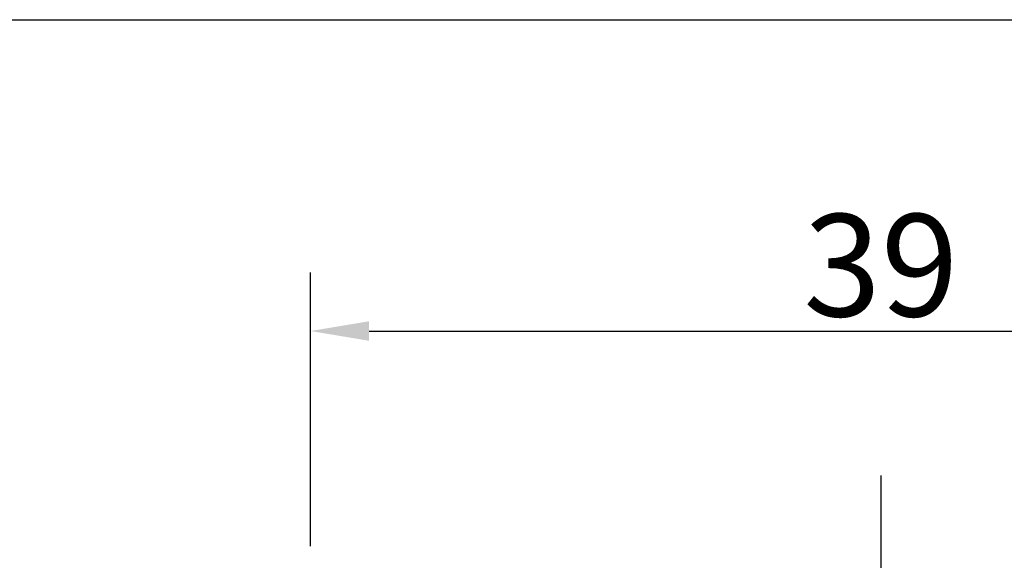
# Model space of a CAD drawing. Extents: x 4 to 837, y -642 to 285.
# Drawn here: x 472 to 505, y 261 to 280 of the extents above; entities that cross this region are included whole.
import ezdxf

# ---------------------------------------------------------------- set-up
doc = ezdxf.new("R2010")
doc.units = 0
doc.header["$LTSCALE"] = 8.4
doc.header["$MEASUREMENT"] = 0
doc.linetypes.add('DASHDOT', pattern=[1, 0.5, -0.25, 0, -0.25])
doc.layers.get('0').update_dxf_attribs({"linetype": 'CONTINUOUS'})
doc.layers.get('Defpoints').update_dxf_attribs({"linetype": 'CONTINUOUS'})
doc.styles.add('GMM002', font='txt.shx', dxfattribs={"width": 0.857143, "bigfont": 'bigfont.shx'})
doc.dimstyles.new('GMM002', dxfattribs={"dimtxt": 3.5, "dimasz": 2, "dimexe": 2, "dimexo": 2, "dimgap": 0.5, "dimtad": 1, "dimdec": 0, "dimzin": 0, "dimdsep": 46, "dimtxsty": 'GMM002', "dimsah": 1, "dimcen": 1, "dimdle": 2.5, "dimclrd": 1, "dimclre": 1, "dimclrt": 7, "dimadec": 0, "dimazin": 0, "dimtfac": 0.625, "dimtdec": 0, "dimtmove": 0, "dimatfit": 3, "dimfxl": 1, "dimtolj": 1, "dimtzin": 0, "dimarcsym": 0})

# ---------------------------------------------------------------- blocks, each defined once
blk = doc.blocks.new('*D133')
at = {"color": 1, "linetype": 'Continuous', "lineweight": -2}
for p, q in [((481.598, 261.732), (481.598, 271.085)), ((520.598, 261.732), (520.598, 271.085)), ((483.598, 269.085), (518.598, 269.085))]:
    blk.add_line(p, q, dxfattribs=at)
at = {"color": 1, "linetype": 'Continuous'}
for points in [[(483.598, 269.419), (483.598, 268.752), (481.598, 269.085)], [(518.598, 269.419), (518.598, 268.752), (520.598, 269.085)]]:
    blk.add_solid(points, dxfattribs=at)
at = {"layer": 'Defpoints', "color": 0, "linetype": 'Continuous'}
for p in [(520.598, 269.085), (481.598, 259.732), (520.598, 259.732)]:
    blk.add_point(p, dxfattribs=at)
at = {"color": 7, "linetype": 'Continuous', "insert": (501.098, 271.335), "char_height": 3.5, "attachment_point": 5, "style": 'GMM002'}
blk.add_mtext('\\A1;39', dxfattribs=at)

msp = doc.modelspace()

# ---------------------------------------------------------------- linework, layer by layer
at = {"color": 1, "linetype": 'DASHDOT'}
msp.add_line((501.0981987, 264.1426781), (501.0981987, 225.2196011), dxfattribs=at)
at = {"color": 1, "linetype": 'Continuous'}
msp.add_lwpolyline([(436.0981987, 4.7315977), (436.0981987, 279.7315977), (828.0981987, 279.7315977), (828.0981987, 4.7315977)], close=True, dxfattribs=at)

# ---------------------------------------------------------------- dimensions: what is measured, and where the dimension line sits
dim = msp.add_linear_dim(base=(520.5981991, 269.085291), p1=(481.5981983, 259.7315977), p2=(520.5981991, 259.7315977), dimstyle='GMM002', dxfattribs=at)
dim.commit()
dim.dimension.update_dxf_attribs({"geometry": '*D133', "text_midpoint": (501.0981987, 271.335291)})

doc.saveas('drawing.dxf')
